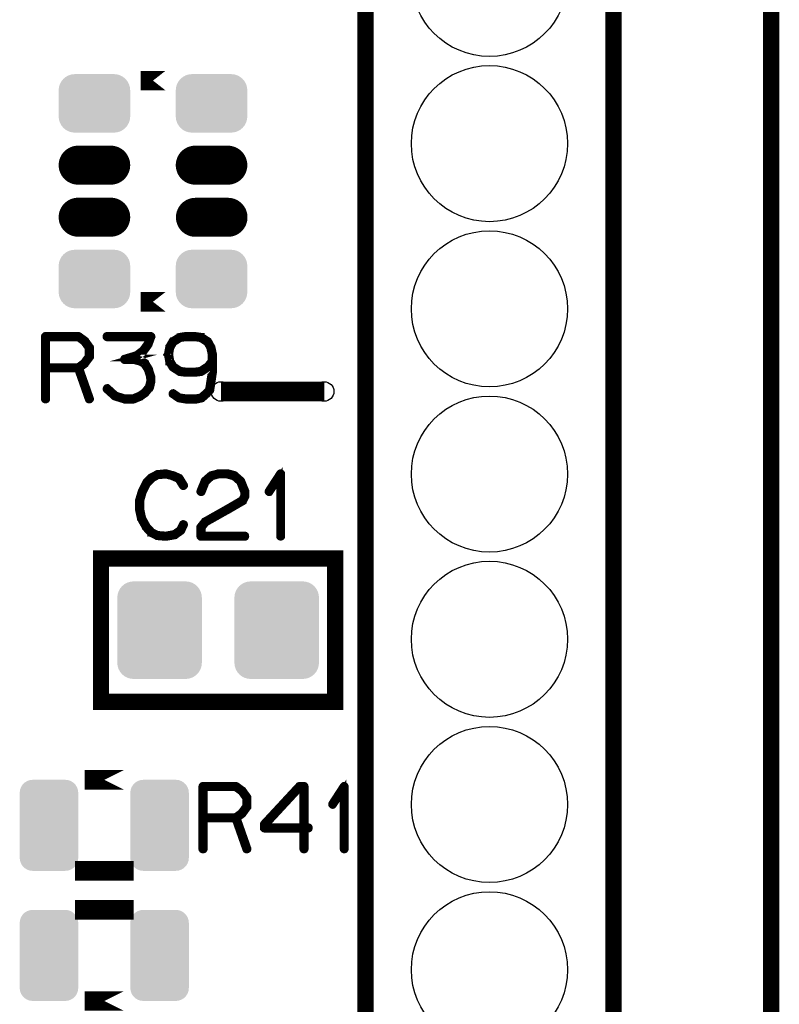
# Model space of a CAD drawing. Extents: x 0 to 131, y 0 to 75.
# Drawn here: x 119 to 131, y 15 to 30 of the extents above; entities that cross this region are included whole.
import ezdxf

# ---------------------------------------------------------------- set-up
doc = ezdxf.new("R2010")
doc.units = 0
doc.layers.get('0').update_dxf_attribs({"linetype": 'CONTINUOUS'})
for name, color, linetype in [('PLATA_GBR', 7, 'CONTINUOUS'), ('SHELLTOP_GBR', 6, 'CONTINUOUS'), ('TOPMASK_GBR', 1, 'CONTINUOUS')]:
    doc.layers.add(name, color=color, linetype=linetype)

# ---------------------------------------------------------------- blocks, each defined once
blk = doc.blocks.new('ROUND_4')
blk.add_circle((0, 0), 0.15)
blk = doc.blocks.new('CUSTOM_14')
for points in [[(-0.430166, 0.586858), (-0.40635, 0.62476), (0.430166, 0.586858), (0.40635, 0.62476)], [(-0.40635, 0.62476), (-0.374698, 0.656412), (0.40635, 0.62476), (0.374698, 0.656412)], [(-0.374698, 0.656412), (-0.336796, 0.680228), (0.374698, 0.656412), (0.336796, 0.680228)], [(-0.336796, 0.680228), (-0.294546, 0.695012), (0.336796, 0.680228), (0.294546, 0.695012)], [(-0.294546, 0.695012), (-0.250064, 0.700024), (0.294546, 0.695012), (0.250064, 0.700024)], [(-0.449962, 0.500126), (-0.44495, 0.544608), (0.449962, 0.500126), (0.44495, 0.544608)], [(-0.44996, 0.499232), (-0.449962, 0.500126), (0.44996, 0.499232), (0.449962, 0.500126)], [(-0.44996, -0.499232), (-0.44996, 0.499232), (0.44996, -0.499232), (0.44996, 0.499232)], [(-0.44495, 0.544608), (-0.430166, 0.586858), (0.44495, 0.544608), (0.430166, 0.586858)], [(-0.449962, -0.500126), (-0.44996, -0.499232), (0.449962, -0.500126), (0.44996, -0.499232)], [(-0.44495, -0.544608), (-0.449962, -0.500126), (0.44495, -0.544608), (0.449962, -0.500126)], [(-0.430166, -0.586858), (-0.44495, -0.544608), (0.430166, -0.586858), (0.44495, -0.544608)], [(-0.40635, -0.62476), (-0.430166, -0.586858), (0.40635, -0.62476), (0.430166, -0.586858)], [(-0.374698, -0.656412), (-0.40635, -0.62476), (0.374698, -0.656412), (0.40635, -0.62476)], [(-0.336796, -0.680228), (-0.374698, -0.656412), (0.336796, -0.680228), (0.374698, -0.656412)], [(-0.294546, -0.695012), (-0.336796, -0.680228), (0.294546, -0.695012), (0.336796, -0.680228)], [(-0.250064, -0.700024), (-0.294546, -0.695012), (0.250064, -0.700024), (0.294546, -0.695012)]]:
    blk.add_solid(points)
blk = doc.blocks.new('CUSTOM_21')
for points in [[(-0.63096, 0.595772), (-0.607864, 0.638984), (0.63096, 0.595772), (0.607864, 0.638984)], [(-0.607864, 0.638984), (-0.576782, 0.676858), (0.607864, 0.638984), (0.576782, 0.676858)], [(-0.576782, 0.676858), (-0.538908, 0.70794), (0.576782, 0.676858), (0.538908, 0.70794)], [(-0.538908, 0.70794), (-0.495696, 0.731036), (0.538908, 0.70794), (0.495696, 0.731036)], [(-0.495696, 0.731036), (-0.44881, 0.74526), (0.495696, 0.731036), (0.44881, 0.74526)], [(-0.44881, 0.74526), (-0.40005, 0.750062), (0.44881, 0.74526), (0.40005, 0.750062)], [(-0.649986, 0.500126), (-0.645184, 0.548886), (0.649986, 0.500126), (0.645184, 0.548886)], [(-0.649986, -0.500126), (-0.649986, 0.500126), (0.649986, -0.500126), (0.649986, 0.500126)], [(-0.645184, 0.548886), (-0.63096, 0.595772), (0.645184, 0.548886), (0.63096, 0.595772)], [(-0.645184, -0.548886), (-0.649986, -0.500126), (0.645184, -0.548886), (0.649986, -0.500126)], [(-0.63096, -0.595772), (-0.645184, -0.548886), (0.63096, -0.595772), (0.645184, -0.548886)], [(-0.607864, -0.638984), (-0.63096, -0.595772), (0.607864, -0.638984), (0.63096, -0.595772)], [(-0.576782, -0.676858), (-0.607864, -0.638984), (0.576782, -0.676858), (0.607864, -0.638984)], [(-0.538908, -0.70794), (-0.576782, -0.676858), (0.538908, -0.70794), (0.576782, -0.676858)], [(-0.495696, -0.731036), (-0.538908, -0.70794), (0.495696, -0.731036), (0.538908, -0.70794)], [(-0.44881, -0.74526), (-0.495696, -0.731036), (0.44881, -0.74526), (0.495696, -0.731036)], [(-0.40005, -0.750062), (-0.44881, -0.74526), (0.40005, -0.750062), (0.44881, -0.74526)]]:
    blk.add_solid(points)
blk = doc.blocks.new('ROUND_33')
blk.add_circle((0, 0), 1.2)
blk = doc.blocks.new('CUSTOM_13')
for points in [[(-0.531012, 0.29567), (-0.507916, 0.338882), (0.531012, 0.29567), (0.507916, 0.338882)], [(-0.507916, 0.338882), (-0.476834, 0.376756), (0.507916, 0.338882), (0.476834, 0.376756)], [(-0.476834, 0.376756), (-0.43896, 0.407838), (0.476834, 0.376756), (0.43896, 0.407838)], [(-0.43896, 0.407838), (-0.395748, 0.430934), (0.43896, 0.407838), (0.395748, 0.430934)], [(-0.395748, 0.430934), (-0.348862, 0.445158), (0.395748, 0.430934), (0.348862, 0.445158)], [(-0.348862, 0.445158), (-0.300102, 0.44996), (0.348862, 0.445158), (0.300102, 0.44996)], [(-0.3001, 0.44996), (-0.3001, 0.449962), (0.3001, 0.44996), (0.3001, 0.449962)], [(-0.550038, 0.200024), (-0.545236, 0.248784), (0.550038, 0.200024), (0.545236, 0.248784)], [(-0.550036, 0.199024), (-0.550038, 0.200024), (0.550036, 0.199024), (0.550038, 0.200024)], [(-0.550036, -0.199024), (-0.550036, 0.199024), (0.550036, -0.199024), (0.550036, 0.199024)], [(-0.545236, 0.248784), (-0.531012, 0.29567), (0.545236, 0.248784), (0.531012, 0.29567)], [(-0.550038, -0.200024), (-0.550036, -0.199024), (0.550038, -0.200024), (0.550036, -0.199024)], [(-0.545236, -0.248784), (-0.550038, -0.200024), (0.545236, -0.248784), (0.550038, -0.200024)], [(-0.531012, -0.29567), (-0.545236, -0.248784), (0.531012, -0.29567), (0.545236, -0.248784)], [(-0.507916, -0.338882), (-0.531012, -0.29567), (0.507916, -0.338882), (0.531012, -0.29567)], [(-0.476834, -0.376756), (-0.507916, -0.338882), (0.476834, -0.376756), (0.507916, -0.338882)], [(-0.43896, -0.407838), (-0.476834, -0.376756), (0.43896, -0.407838), (0.476834, -0.376756)], [(-0.395748, -0.430934), (-0.43896, -0.407838), (0.395748, -0.430934), (0.43896, -0.407838)], [(-0.348862, -0.445158), (-0.395748, -0.430934), (0.348862, -0.445158), (0.395748, -0.430934)], [(-0.300102, -0.44996), (-0.348862, -0.445158), (0.300102, -0.44996), (0.348862, -0.445158)], [(-0.3001, -0.449962), (-0.3001, -0.44996), (0.3001, -0.449962), (0.3001, -0.44996)]]:
    blk.add_solid(points)
blk = doc.blocks.new('OBLONG_12')
at = {"const_width": 0.599948}
blk.add_lwpolyline([(0.250062, 0), (-0.250062, 0)], dxfattribs=at)
at = {"const_width": 0.299974}
for points in [[(-0.400048, 0, 1), (-0.100076, 0, 1)], [(0.100076, 0, 1), (0.400048, 0, 1)]]:
    blk.add_lwpolyline(points, format="xyb", close=True, dxfattribs=at)

msp = doc.modelspace()

# ---------------------------------------------------------------- linework, layer by layer
at = {"layer": 'PLATA_GBR', "const_width": 0.249936}
msp.add_lwpolyline([(130.499992, 71.74997), (130.499992, 2.999994)], dxfattribs=at)
at = {"layer": 'SHELLTOP_GBR'}
for points, const_width in [([(124.264978, 11.335004), (124.264978, 63.405004)], 0.249936), ([(128.074978, 63.405004), (128.074978, 12.605004)], 0.249936), ([(121.190384, 29.448632), (120.80687, 29.448632), (121.190384, 29.448632)], 0.299974), ([(121.190384, 26.048614), (120.80687, 26.048614), (121.190384, 26.048614)], 0.299974), ([(119.963972, 25.456972), (119.960974, 25.458978), (119.958992, 25.45997), (119.958992, 25.460986), (119.864962, 25.529972), (119.859984, 25.531978), (119.857012, 25.53297), (119.851982, 25.533984), (119.34698, 25.533984), (119.33898, 25.531978), (119.333976, 25.527), (119.328972, 25.52197), (119.326964, 25.51397), (119.326964, 24.553976), (119.328972, 24.545976), (119.33301, 24.540972), (119.339996, 24.537974), (119.34698, 24.536984), (119.35498, 24.537974), (119.361966, 24.540972), (119.36598, 24.545976), (119.367986, 24.553976), (119.367986, 25.01397), (119.837962, 25.01397), (120.00197, 24.547982), (120.005984, 24.540972), (120.012968, 24.536984), (120.020968, 24.535968), (120.02798, 24.537974), (120.033974, 24.541988), (120.039004, 24.546966), (120.040984, 24.552986), (120.039968, 24.560988), (119.876976, 25.024968), (119.958992, 25.084964), (119.961964, 25.087986), (119.964962, 25.09398), (120.037988, 25.19299), (120.037988, 25.194972), (120.039004, 25.195988), (120.039968, 25.196978), (120.039968, 25.199976), (120.040984, 25.202008), (120.040984, 25.204978), (120.040984, 25.342976), (120.039968, 25.346964), (120.039968, 25.348972), (120.039004, 25.350978), (120.037988, 25.351994), (120.037988, 25.353976), (119.963972, 25.456972)], 0.100076), ([(120.305982, 24.727966), (120.299988, 24.73198), (120.293004, 24.73198), (120.285968, 24.729974), (120.280964, 24.724996), (120.277, 24.718976), (120.273978, 24.710974), (120.27497, 24.703964), (120.277966, 24.69797), (120.404, 24.583974), (120.40898, 24.580976), (120.410986, 24.580976), (120.553988, 24.536984), (120.557976, 24.535004), (120.560974, 24.533988), (120.69699, 24.533988), (120.703976, 24.535004), (120.805982, 24.576964), (120.809004, 24.57798), (120.810986, 24.580976), (120.886982, 24.633986), (120.886982, 24.634978), (120.88998, 24.636984), (120.891986, 24.638966), (120.892976, 24.640972), (120.960008, 24.722964), (120.960972, 24.722964), (120.961962, 24.724996), (120.962978, 24.727966), (120.965976, 24.732996), (120.985966, 24.823978), (120.985966, 24.830964), (120.985966, 24.83297), (120.982994, 24.900966), (120.981978, 24.90498), (120.979972, 24.908002), (120.946976, 25.014986), (120.946976, 25.017984), (120.944004, 25.022962), (120.886982, 25.113996), (120.886982, 25.115012), (120.883984, 25.116968), (120.881978, 25.119964), (120.819976, 25.154966), (120.81599, 25.156972), (120.813982, 25.156972), (120.813982, 25.157964), (120.710986, 25.183972), (120.702984, 25.183972), (120.69699, 25.183972), (120.753962, 25.199976), (120.759982, 25.200992), (120.76397, 25.203962), (120.862978, 25.281), (120.865012, 25.281966), (120.865976, 25.283972), (120.866966, 25.283972), (120.939966, 25.384964), (120.941972, 25.389968), (120.94299, 25.392964), (120.98401, 25.506984), (120.985966, 25.510998), (120.984976, 25.514986), (120.98401, 25.519964), (120.979972, 25.523978), (120.976974, 25.527966), (120.973978, 25.530962), (120.969964, 25.53297), (120.965976, 25.533984), (120.290972, 25.533984), (120.283986, 25.531978), (120.278982, 25.527966), (120.27497, 25.52098), (120.273978, 25.51298), (120.27497, 25.505968), (120.278982, 25.498984), (120.283986, 25.494996), (120.290972, 25.492964), (120.936004, 25.492964), (120.906972, 25.408966), (120.83697, 25.310972), (120.740982, 25.237974), (120.559982, 25.183972), (120.553988, 25.181966), (120.548984, 25.176988), (120.547004, 25.173966), (120.54398, 25.16698), (120.54398, 25.157964), (120.547004, 25.149962), (120.552972, 25.144984), (120.556986, 25.142978), (120.560974, 25.142978), (120.702984, 25.142978), (120.801002, 25.116968), (120.855994, 25.084964), (120.909968, 25.000966), (120.941972, 24.896978), (120.945986, 24.830964), (120.925972, 24.744984), (120.862978, 24.665966), (120.788964, 24.614962), (120.69097, 24.575008), (120.563004, 24.575008), (120.42897, 24.615978), (120.305982, 24.727966)], 0.100076), ([(121.738008, 24.956974), (121.739964, 24.956974), (121.741972, 24.957964), (121.746976, 24.95997), (121.851978, 25.029972), (121.855992, 25.03198), (121.857008, 25.035968), (121.890968, 25.076962), (121.890968, 24.968962), (121.849972, 24.699976), (121.80598, 24.65197), (121.803972, 24.65098), (121.735976, 24.588978), (121.656984, 24.575008), (121.509968, 24.575008), (121.40697, 24.588978), (121.317004, 24.65197), (121.309968, 24.654968), (121.302984, 24.654002), (121.29798, 24.65098), (121.293, 24.646), (121.288962, 24.638966), (121.287972, 24.630964), (121.289978, 24.62398), (121.295972, 24.618976), (121.390968, 24.553976), (121.394982, 24.55197), (121.399986, 24.551004), (121.502982, 24.533988), (121.503974, 24.533988), (121.509968, 24.533988), (121.66097, 24.533988), (121.666, 24.533988), (121.746976, 24.551004), (121.755966, 24.553976), (121.756982, 24.554968), (121.830972, 24.620982), (121.833004, 24.622964), (121.883982, 24.678004), (121.885964, 24.680976), (121.88698, 24.682984), (121.887996, 24.683974), (121.889978, 24.687988), (121.930972, 24.960986), (121.930972, 24.962992), (121.930972, 24.967972), (121.930972, 25.127966), (121.930972, 25.13297), (121.930972, 25.234976), (121.930972, 25.243968), (121.907986, 25.350978), (121.903998, 25.356972), (121.857974, 25.44097), (121.854976, 25.445974), (121.851978, 25.449988), (121.747966, 25.516968), (121.74601, 25.517984), (121.741972, 25.517984), (121.741972, 25.519), (121.739964, 25.519964), (121.643978, 25.533984), (121.641996, 25.533984), (121.639964, 25.533984), (121.506996, 25.533984), (121.503974, 25.533984), (121.501966, 25.533984), (121.408978, 25.519964), (121.40697, 25.519), (121.40697, 25.517984), (121.401968, 25.516968), (121.294982, 25.450978), (121.291984, 25.450978), (121.289978, 25.448006), (121.287972, 25.444984), (121.23801, 25.357964), (121.236994, 25.356972), (121.236994, 25.350978), (121.216978, 25.243968), (121.216978, 25.240996), (121.214972, 25.237974), (121.216978, 25.235966), (121.236994, 25.128982), (121.236994, 25.122962), (121.236994, 25.12098), (121.23801, 25.12098), (121.287972, 25.036984), (121.291984, 25.03198), (121.294982, 25.029972), (121.401968, 24.95997), (121.404964, 24.957964), (121.407986, 24.956974), (121.408978, 24.956974), (121.501966, 24.945976), (121.503974, 24.945976), (121.506996, 24.945976), (121.641996, 24.945976), (121.643978, 24.945976), (121.738008, 24.956974)], 0.100076), ([(119.367986, 25.492964), (119.846978, 25.492964), (119.931968, 25.429972), (120.00098, 25.335992), (120.00098, 25.21298), (119.929986, 25.115012), (119.846978, 25.053976), (119.367986, 25.053976), (119.367986, 25.492964)], 0.100076), ([(121.508978, 25.492964), (121.639964, 25.492964), (121.730008, 25.48001), (121.826986, 25.416002), (121.86798, 25.341986), (121.890968, 25.235966), (121.890968, 25.13998), (121.829982, 25.063984), (121.727976, 24.996978), (121.639964, 24.98598), (121.637984, 24.98598), (121.510984, 24.98598), (121.508978, 24.98598), (121.418984, 24.996978), (121.320966, 25.062968), (121.274968, 25.13998), (121.257974, 25.23998), (121.274968, 25.33998), (121.320966, 25.418974), (121.418984, 25.48001), (121.508978, 25.492964)], 0.100076), ([(123.629978, 24.670004), (122.042478, 24.670004)], 0.299974), ([(121.415962, 23.343996), (121.410984, 23.349966), (121.407986, 23.350982), (121.40697, 23.351998), (121.312966, 23.393984), (121.309004, 23.394974), (121.303974, 23.394974), (121.206006, 23.420984), (121.201968, 23.422992), (121.196988, 23.424008), (121.067982, 23.410976), (121.065976, 23.409986), (121.06397, 23.409986), (121.061988, 23.40897), (121.059982, 23.408004), (120.973978, 23.36297), (120.968974, 23.360964), (120.96397, 23.357968), (120.887998, 23.281004), (120.885966, 23.275976), (120.883984, 23.273004), (120.817004, 23.139984), (120.814972, 23.13498), (120.813982, 23.132974), (120.773978, 22.99998), (120.773978, 22.996982), (120.773978, 22.995966), (120.772986, 22.995), (120.772986, 22.992968), (120.772986, 22.857968), (120.77197, 22.85497), (120.772986, 22.850984), (120.802984, 22.713976), (120.802984, 22.710978), (120.805982, 22.70798), (120.805982, 22.706964), (120.880962, 22.57298), (120.880962, 22.570974), (120.882968, 22.568966), (120.883984, 22.567976), (120.957976, 22.487966), (120.960008, 22.487966), (120.960008, 22.487), (120.961962, 22.484968), (120.96397, 22.483978), (121.052972, 22.440012), (121.056984, 22.435972), (121.060972, 22.434982), (121.195972, 22.424008), (121.196988, 22.424008), (121.198006, 22.424008), (121.200976, 22.424008), (121.336968, 22.448012), (121.341008, 22.448978), (121.343978, 22.452964), (121.436004, 22.516972), (121.439966, 22.520986), (121.442988, 22.527006), (121.48401, 22.614), (121.485964, 22.617964), (121.48698, 22.622002), (121.484974, 22.628988), (121.480986, 22.634982), (121.474992, 22.63897), (121.468008, 22.640976), (121.460972, 22.641966), (121.454976, 22.63897), (121.449972, 22.633966), (121.407986, 22.54697), (121.323988, 22.487966), (121.195972, 22.46498), (121.066966, 22.474986), (120.984976, 22.517988), (120.913982, 22.593986), (120.842964, 22.721976), (120.813982, 22.86), (120.813982, 22.990962), (120.850964, 23.119968), (120.852972, 23.123982), (120.853962, 23.131984), (120.85198, 23.13498), (120.849974, 23.138004), (120.84497, 23.142982), (120.837986, 23.146004), (120.830976, 23.14697), (120.82399, 23.146004), (120.81797, 23.141966), (120.814972, 23.13498), (120.813982, 23.131984), (120.814972, 23.125964), (120.81797, 23.119968), (120.822974, 23.114966), (120.827978, 23.111968), (120.833972, 23.109986), (120.839992, 23.110978), (120.845986, 23.114), (120.850964, 23.119968), (120.91797, 23.250982), (120.993966, 23.327996), (121.073976, 23.370972), (121.198006, 23.38197), (121.293, 23.356976), (121.293, 23.355986), (121.295972, 23.35497), (121.383984, 23.316972), (121.449972, 23.210978), (121.454976, 23.205974), (121.460972, 23.203966), (121.468972, 23.204982), (121.476008, 23.20798), (121.481976, 23.212984), (121.485964, 23.218978), (121.48698, 23.22698), (121.48401, 23.233964), (121.415962, 23.343996)], 0.100076), ([(121.716978, 23.138968), (121.715988, 23.130002), (121.718984, 23.123982), (121.723962, 23.117962), (121.730008, 23.114), (121.736992, 23.111968), (121.744994, 23.112984), (121.75198, 23.115982), (121.755966, 23.120984), (121.817968, 23.276966), (121.90598, 23.355986), (122.005978, 23.382986), (122.135976, 23.382986), (122.24098, 23.35398), (122.328966, 23.276966), (122.389976, 23.123982), (122.389976, 23.065994), (122.36097, 23.006964), (122.13298, 22.87397), (122.130972, 22.87298), (121.790968, 22.68098), (121.78797, 22.679964), (121.783984, 22.674986), (121.719976, 22.593986), (121.717968, 22.590964), (121.716978, 22.589998), (121.715988, 22.586976), (121.715988, 22.58098), (121.715988, 22.443974), (121.717968, 22.435972), (121.722972, 22.430994), (121.727976, 22.425964), (121.735976, 22.424008), (122.409966, 22.424008), (122.417968, 22.425964), (122.42297, 22.429978), (122.425968, 22.436964), (122.426984, 22.443974), (122.425968, 22.451974), (122.42297, 22.458984), (122.417968, 22.462998), (122.409966, 22.46498), (121.756982, 22.46498), (121.756982, 22.573996), (121.81398, 22.647986), (122.150962, 22.837978), (122.152968, 22.837978), (122.385964, 22.97397), (122.38698, 22.97397), (122.391982, 22.976968), (122.393964, 22.98197), (122.426984, 23.051008), (122.426984, 23.051974), (122.428966, 23.05398), (122.428966, 23.055986), (122.428966, 23.056976), (122.429982, 23.059008), (122.429982, 23.060964), (122.429982, 23.130002), (122.429982, 23.131984), (122.428966, 23.13498), (122.428966, 23.138004), (122.363992, 23.297972), (122.361986, 23.30097), (122.358962, 23.305008), (122.263966, 23.387964), (122.25998, 23.392004), (122.255966, 23.394974), (122.145984, 23.424008), (122.138974, 23.424008), (122.005978, 23.424008), (122.001966, 23.422992), (121.998994, 23.420984), (121.890968, 23.392968), (121.882966, 23.38898), (121.78698, 23.305974), (121.785, 23.303992), (121.782968, 23.298962), (121.716978, 23.138968)], 0.100076), ([(122.942984, 22.443974), (122.944002, 22.436964), (122.94898, 22.430994), (122.954974, 22.427972), (122.960002, 22.42698), (122.966988, 22.427972), (122.972982, 22.430994), (122.977986, 22.436964), (122.978976, 22.443974), (122.978976, 23.403966), (122.977986, 23.410976), (122.97499, 23.416006), (122.969986, 23.418978), (122.962974, 23.419968), (122.957972, 23.421976), (122.953984, 23.421976), (122.94997, 23.419968), (122.945982, 23.416006), (122.766962, 23.140974), (122.764982, 23.133964), (122.764982, 23.12797), (122.76798, 23.122), (122.772982, 23.115982), (122.778978, 23.111968), (122.784996, 23.110978), (122.787968, 23.110978), (122.790966, 23.111968), (122.79597, 23.116972), (122.942984, 23.341964), (122.942984, 22.443974)], 0.100076), ([(120.199962, 19.900012), (123.79998, 19.900012), (123.79998, 22.099982), (120.199962, 22.099982), (120.199962, 19.900012)], 0.249936), ([(120.549974, 18.699988), (119.949976, 18.699988), (120.549974, 18.699988)], 0.299974), ([(122.384338, 18.539536), (122.38134, 18.541518), (122.37936, 18.542534), (122.37936, 18.543524), (122.285328, 18.612536), (122.28035, 18.614516), (122.277328, 18.615532), (122.272348, 18.616548), (121.767346, 18.616548), (121.759346, 18.614516), (121.754342, 18.609514), (121.749338, 18.604534), (121.74733, 18.596534), (121.74733, 17.636516), (121.749338, 17.628514), (121.753376, 17.623536), (121.76036, 17.620514), (121.767346, 17.619522), (121.775346, 17.620514), (121.782332, 17.623536), (121.786346, 17.628514), (121.788352, 17.636516), (121.788352, 18.096534), (122.258328, 18.096534), (122.422336, 17.63052), (122.426348, 17.623536), (122.433334, 17.619522), (122.441336, 17.618532), (122.448346, 17.620514), (122.45434, 17.624552), (122.459368, 17.62953), (122.46135, 17.635524), (122.460334, 17.643526), (122.297342, 18.107532), (122.37936, 18.167528), (122.38233, 18.170524), (122.385328, 18.17652), (122.458354, 18.275554), (122.458354, 18.277536), (122.459368, 18.278526), (122.460334, 18.279516), (122.460334, 18.28254), (122.46135, 18.28452), (122.46135, 18.287518), (122.46135, 18.42554), (122.460334, 18.429528), (122.460334, 18.431536), (122.459368, 18.433542), (122.458354, 18.434558), (122.458354, 18.436514), (122.384338, 18.539536)], 0.100076), ([(121.788352, 18.575528), (122.267344, 18.575528), (122.352334, 18.512536), (122.421346, 18.418556), (122.421346, 18.295518), (122.350352, 18.197526), (122.267344, 18.136514), (121.788352, 18.136514), (121.788352, 18.575528)], 0.100076), ([(122.692338, 17.960518), (122.693328, 17.952516), (122.699348, 17.946522), (122.704352, 17.941544), (122.712352, 17.939512), (123.299348, 17.939512), (123.299348, 17.636516), (123.301328, 17.62953), (123.305342, 17.623536), (123.312352, 17.620514), (123.319336, 17.619522), (123.326348, 17.620514), (123.333332, 17.623536), (123.337346, 17.62953), (123.339352, 17.636516), (123.339352, 17.939512), (123.386342, 17.939512), (123.394344, 17.941544), (123.399346, 17.945532), (123.402344, 17.952516), (123.40336, 17.959528), (123.402344, 17.967528), (123.399346, 17.974514), (123.394344, 17.978526), (123.386342, 17.980532), (123.339352, 17.980532), (123.339352, 18.596534), (123.337346, 18.604534), (123.332368, 18.609514), (123.327338, 18.614516), (123.319336, 18.616548), (123.252356, 18.616548), (123.248344, 18.615532), (123.24334, 18.613526), (123.239352, 18.612536), (123.236356, 18.609514), (122.697368, 18.02854), (122.694344, 18.024526), (122.693328, 18.020538), (122.692338, 18.013552), (122.692338, 17.960518)], 0.100076), ([(122.733334, 18.004536), (123.260358, 18.574512), (123.299348, 18.574512), (123.299348, 17.980532), (122.733334, 17.980532), (122.733334, 18.004536)], 0.100076), ([(123.91936, 17.636516), (123.920376, 17.62953), (123.92533, 17.623536), (123.93135, 17.620514), (123.936328, 17.619522), (123.943364, 17.620514), (123.949334, 17.623536), (123.954336, 17.62953), (123.955328, 17.636516), (123.955328, 18.596534), (123.954336, 18.603518), (123.951364, 18.608548), (123.946336, 18.61152), (123.93935, 18.612536), (123.934346, 18.614516), (123.930334, 18.614516), (123.926346, 18.612536), (123.922332, 18.608548), (123.74334, 18.333516), (123.741332, 18.326532), (123.741332, 18.320512), (123.744356, 18.314544), (123.749334, 18.308524), (123.755328, 18.304536), (123.761372, 18.30352), (123.764344, 18.30352), (123.767342, 18.304536), (123.772346, 18.309514), (123.91936, 18.534532), (123.91936, 17.636516)], 0.100076), ([(120.549974, 17.299966), (119.949976, 17.299966), (119.949976, 17.29999), (120.549974, 17.29999), (120.549974, 17.299966)], 0.299974), ([(120.549974, 16.699992), (120.549974, 16.699966), (119.949976, 16.699966), (119.949976, 16.699992), (120.549974, 16.699992)], 0.299974), ([(120.549974, 15.29997), (119.949976, 15.29997), (120.549974, 15.29997)], 0.299974)]:
    msp.add_lwpolyline(points, dxfattribs=dict(at, const_width=const_width))

# ---------------------------------------------------------------- block references
for p in [(122.042478, 24.670004), (123.629978, 24.670004)]:
    msp.add_blockref('ROUND_4', p, dxfattribs=at)
at = {"layer": 'TOPMASK_GBR'}
for name, p in [('ROUND_33', (126.169978, 31.020004)), ('ROUND_33', (126.169978, 28.480004)), ('CUSTOM_13', (120.098616, 29.09862)), ('CUSTOM_13', (121.898614, 29.09862)), ('OBLONG_12', (120.098616, 28.14861)), ('OBLONG_12', (121.898614, 28.14861)), ('OBLONG_12', (120.098616, 27.348612)), ('OBLONG_12', (121.901332, 27.34691)), ('ROUND_33', (126.169978, 25.940004)), ('CUSTOM_13', (120.098616, 26.398626)), ('CUSTOM_13', (121.898614, 26.398626)), ('ROUND_33', (126.169978, 23.400004)), ('ROUND_33', (126.169978, 20.860004)), ('CUSTOM_21', (121.099986, 20.999984)), ('CUSTOM_21', (122.899982, 20.999984)), ('ROUND_33', (126.169978, 18.320004)), ('CUSTOM_14', (119.399964, 17.999964)), ('CUSTOM_14', (121.099986, 17.999964)), ('ROUND_33', (126.169978, 15.780004)), ('CUSTOM_14', (119.399964, 15.999968)), ('CUSTOM_14', (121.099986, 15.999968))]:
    msp.add_blockref(name, p, dxfattribs=at)

doc.saveas('drawing.dxf')
